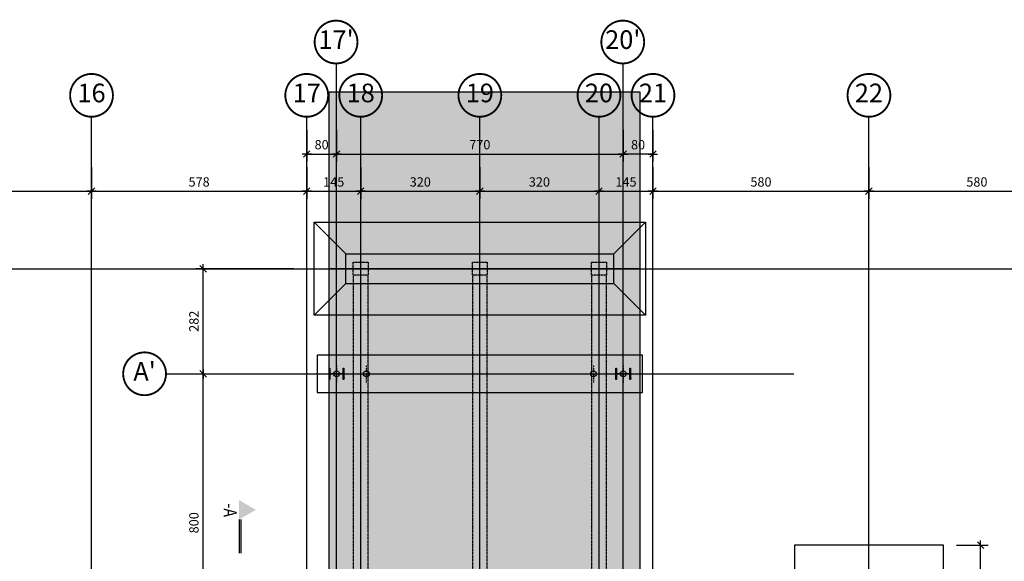
# Model space of a CAD drawing. Units: inches. Extents: x 23 to 253193, y 11087 to 125218.
# Drawn here: x 209634 to 236079, y 94119 to 108659 of the extents above; entities that cross this region are included whole.
import ezdxf
from ezdxf.enums import TextEntityAlignment as Align

# ---------------------------------------------------------------- set-up
doc = ezdxf.new("R2010")
doc.units = ezdxf.units.IN
doc.header["$MEASUREMENT"] = 0
for name, pattern in [('ASSIM', [3.6, 3, -0.3, 0, -0.3]), ('NASCOSTA', [0.375, 0.25, -0.125]), ('TRATTO-PUNTO', [1, 0.5, -0.25, 0, -0.25])]:
    doc.linetypes.add(name, pattern=pattern)
doc.layers.get('Defpoints').update_dxf_attribs({"color": 255})
for name, color, linetype in [('_01', 1, 'Continuous'), ('_03', 3, 'Continuous'), ('_04', 4, 'Continuous'), ('allineamenti', 7, 'ASSIM'), ('allineamenti_new', 6, 'ASSIM'), ('Assi profili', 8, 'NASCOSTA'), ('FOND_plinti', 3, 'Continuous'), ('Nascoste', 8, 'NASCOSTA'), ('quote', 1, 'Continuous'), ('titoli', 1, 'Continuous'), ('vista', 2, 'Continuous'), ('vista_sottile', 8, 'Continuous')]:
    doc.layers.add(name, color=color, linetype=linetype)
doc.layers.add('__NO_PLOT', color=30, linetype='Continuous', plot=False)
doc.styles.get("Standard").update_dxf_attribs({"font": 'arial.ttf'})
doc.styles.add('testi', font='romans.shx', dxfattribs={"width": 0.8})
doc.styles.add('titoli', font='arial.ttf', dxfattribs={"width": 0.8})
doc.dimstyles.new('1-100', dxfattribs={"dimscale": 1000, "dimtxt": 0.25, "dimasz": 0.01, "dimexe": 0.2, "dimexo": 0.35, "dimgap": 0.125, "dimtad": 1, "dimdec": 3, "dimlfac": 0.1, "dimzin": 9, "dimdsep": 46, "dimtxsty": 'testi', "dimblk": 'seg', "dimcen": 3, "dimclrd": 256, "dimclre": 256, "dimclrt": 2, "dimadec": 3, "dimazin": 0, "dimtfac": 1, "dimtdec": 3, "dimtix": 1, "dimtmove": 2, "dimatfit": 0, "dimldrblk": 'seg', "dimfxl": 1, "dimtolj": 1, "dimtzin": 0, "dimlwd": -1, "dimlwe": -1, "dimarcsym": 0})

# ---------------------------------------------------------------- blocks, each defined once
blk = doc.blocks.new('ALL_cm')
at = {"linetype": 'Continuous', "const_width": 0.05}
blk.add_lwpolyline([(-0.575, 0, 1), (0.575, 0, 1)], format="xyb", close=True, dxfattribs=at)
at = {"style": 'titoli'}
blk.add_attdef('X', text='', height=0.5, dxfattribs=at).set_placement((0, 0), align=Align.MIDDLE)
blk = doc.blocks.new('X1')
at = {"layer": '_04'}
for p, q in [((-2, 0.1), (0, 0.1)), ((-2, 0), (0, 0))]:
    blk.add_line(p, q, dxfattribs=at)
blk.add_solid([(-2.577, 1), (-3.155, 0), (-2, 0)], dxfattribs=at)
blk = doc.blocks.new('seg')
at = {"layer": '_01'}
blk.add_line((-12.5, 0), (12.5, 0), dxfattribs=at)
at = {"layer": '_03'}
blk.add_line((8.8, 8.8), (-8.8, -8.8), dxfattribs=at)
blk = doc.blocks.new('*D178')
at = {"layer": 'Defpoints', "color": 0, "transparency": 16777216}
for p in [(205783, 105053), (211563, 105053), (211563, 104053)]:
    blk.add_point(p, dxfattribs=at)
at = {"layer": 'quote', "transparency": 16777216}
for p, q in [((205783, 104703), (205783, 103853)), ((211563, 104703), (211563, 103853)), ((205793, 104053), (211553, 104053))]:
    blk.add_line(p, q, dxfattribs=at)
at = {"layer": 'quote', "transparency": 16777216, "xscale": 10, "yscale": 10, "zscale": 10, "rotation": 180}
blk.add_blockref('seg', (205783, 104053), dxfattribs=at)
at = {"layer": 'quote', "transparency": 16777216, "xscale": 10, "yscale": 10, "zscale": 10}
blk.add_blockref('seg', (211563, 104053), dxfattribs=at)
at = {"layer": 'quote', "color": 2, "transparency": 16777216, "insert": (208673, 104303), "char_height": 250, "attachment_point": 5, "style": 'testi'}
blk.add_mtext('\\A1;578', dxfattribs=at)
blk = doc.blocks.new('*D179')
at = {"layer": 'Defpoints', "color": 0, "transparency": 16777216}
for p in [(211563, 105053), (217343, 105053), (217343, 104053)]:
    blk.add_point(p, dxfattribs=at)
at = {"layer": 'quote', "transparency": 16777216}
for p, q in [((211563, 104703), (211563, 103853)), ((217343, 104703), (217343, 103853)), ((211573, 104053), (217333, 104053))]:
    blk.add_line(p, q, dxfattribs=at)
at = {"layer": 'quote', "transparency": 16777216, "xscale": 10, "yscale": 10, "zscale": 10, "rotation": 180}
blk.add_blockref('seg', (211563, 104053), dxfattribs=at)
at = {"layer": 'quote', "transparency": 16777216, "xscale": 10, "yscale": 10, "zscale": 10}
blk.add_blockref('seg', (217343, 104053), dxfattribs=at)
at = {"layer": 'quote', "color": 2, "transparency": 16777216, "insert": (214453, 104303), "char_height": 250, "attachment_point": 5, "style": 'testi'}
blk.add_mtext('\\A1;578', dxfattribs=at)
blk = doc.blocks.new('*D180')
at = {"layer": 'Defpoints', "color": 0, "transparency": 16777216}
for p in [(217343, 105053), (218793, 105053), (218793, 104053)]:
    blk.add_point(p, dxfattribs=at)
at = {"layer": 'quote', "transparency": 16777216}
for p, q in [((217343, 104703), (217343, 103853)), ((218793, 104703), (218793, 103853)), ((217353, 104053), (218783, 104053))]:
    blk.add_line(p, q, dxfattribs=at)
at = {"layer": 'quote', "transparency": 16777216, "xscale": 10, "yscale": 10, "zscale": 10, "rotation": 180}
blk.add_blockref('seg', (217343, 104053), dxfattribs=at)
at = {"layer": 'quote', "transparency": 16777216, "xscale": 10, "yscale": 10, "zscale": 10}
blk.add_blockref('seg', (218793, 104053), dxfattribs=at)
at = {"layer": 'quote', "color": 2, "transparency": 16777216, "insert": (218068, 104303), "char_height": 250, "attachment_point": 5, "style": 'testi'}
blk.add_mtext('\\A1;145', dxfattribs=at)
blk = doc.blocks.new('*D181')
at = {"layer": 'Defpoints', "color": 0, "transparency": 16777216}
for p in [(218793, 105053), (221993, 105053), (221993, 104053)]:
    blk.add_point(p, dxfattribs=at)
at = {"layer": 'quote', "transparency": 16777216}
for p, q in [((218793, 104703), (218793, 103853)), ((221993, 104703), (221993, 103853)), ((218803, 104053), (221983, 104053))]:
    blk.add_line(p, q, dxfattribs=at)
at = {"layer": 'quote', "transparency": 16777216, "xscale": 10, "yscale": 10, "zscale": 10, "rotation": 180}
blk.add_blockref('seg', (218793, 104053), dxfattribs=at)
at = {"layer": 'quote', "transparency": 16777216, "xscale": 10, "yscale": 10, "zscale": 10}
blk.add_blockref('seg', (221993, 104053), dxfattribs=at)
at = {"layer": 'quote', "color": 2, "transparency": 16777216, "insert": (220393, 104303), "char_height": 250, "attachment_point": 5, "style": 'testi'}
blk.add_mtext('\\A1;320', dxfattribs=at)
blk = doc.blocks.new('*D182')
at = {"layer": 'Defpoints', "color": 0, "transparency": 16777216}
for p in [(221993, 105053), (225193, 105053), (225193, 104053)]:
    blk.add_point(p, dxfattribs=at)
at = {"layer": 'quote', "transparency": 16777216}
for p, q in [((221993, 104703), (221993, 103853)), ((225193, 104703), (225193, 103853)), ((222003, 104053), (225183, 104053))]:
    blk.add_line(p, q, dxfattribs=at)
at = {"layer": 'quote', "transparency": 16777216, "xscale": 10, "yscale": 10, "zscale": 10, "rotation": 180}
blk.add_blockref('seg', (221993, 104053), dxfattribs=at)
at = {"layer": 'quote', "transparency": 16777216, "xscale": 10, "yscale": 10, "zscale": 10}
blk.add_blockref('seg', (225193, 104053), dxfattribs=at)
at = {"layer": 'quote', "color": 2, "transparency": 16777216, "insert": (223593, 104303), "char_height": 250, "attachment_point": 5, "style": 'testi'}
blk.add_mtext('\\A1;320', dxfattribs=at)
blk = doc.blocks.new('*D183')
at = {"layer": 'Defpoints', "color": 0, "transparency": 16777216}
for p in [(225193, 105053), (226643, 105053), (226643, 104053)]:
    blk.add_point(p, dxfattribs=at)
at = {"layer": 'quote', "transparency": 16777216}
for p, q in [((225193, 104703), (225193, 103853)), ((226643, 104703), (226643, 103853)), ((225203, 104053), (226633, 104053))]:
    blk.add_line(p, q, dxfattribs=at)
at = {"layer": 'quote', "transparency": 16777216, "xscale": 10, "yscale": 10, "zscale": 10, "rotation": 180}
blk.add_blockref('seg', (225193, 104053), dxfattribs=at)
at = {"layer": 'quote', "transparency": 16777216, "xscale": 10, "yscale": 10, "zscale": 10}
blk.add_blockref('seg', (226643, 104053), dxfattribs=at)
at = {"layer": 'quote', "color": 2, "transparency": 16777216, "insert": (225918, 104303), "char_height": 250, "attachment_point": 5, "style": 'testi'}
blk.add_mtext('\\A1;145', dxfattribs=at)
blk = doc.blocks.new('*D184')
at = {"layer": 'Defpoints', "color": 0, "transparency": 16777216}
for p in [(226643, 105053), (232443, 105053), (232443, 104053)]:
    blk.add_point(p, dxfattribs=at)
at = {"layer": 'quote', "transparency": 16777216}
for p, q in [((226643, 104703), (226643, 103853)), ((232443, 104703), (232443, 103853)), ((226653, 104053), (232433, 104053))]:
    blk.add_line(p, q, dxfattribs=at)
at = {"layer": 'quote', "transparency": 16777216, "xscale": 10, "yscale": 10, "zscale": 10, "rotation": 180}
blk.add_blockref('seg', (226643, 104053), dxfattribs=at)
at = {"layer": 'quote', "transparency": 16777216, "xscale": 10, "yscale": 10, "zscale": 10}
blk.add_blockref('seg', (232443, 104053), dxfattribs=at)
at = {"layer": 'quote', "color": 2, "transparency": 16777216, "insert": (229543, 104303), "char_height": 250, "attachment_point": 5, "style": 'testi'}
blk.add_mtext('\\A1;580', dxfattribs=at)
blk = doc.blocks.new('*D185')
at = {"layer": 'Defpoints', "color": 0, "transparency": 16777216}
for p in [(232443, 105053), (238243, 105053), (238243, 104053)]:
    blk.add_point(p, dxfattribs=at)
at = {"layer": 'quote', "transparency": 16777216}
for p, q in [((232443, 104703), (232443, 103853)), ((238243, 104703), (238243, 103853)), ((232453, 104053), (238233, 104053))]:
    blk.add_line(p, q, dxfattribs=at)
at = {"layer": 'quote', "transparency": 16777216, "xscale": 10, "yscale": 10, "zscale": 10, "rotation": 180}
blk.add_blockref('seg', (232443, 104053), dxfattribs=at)
at = {"layer": 'quote', "transparency": 16777216, "xscale": 10, "yscale": 10, "zscale": 10}
blk.add_blockref('seg', (238243, 104053), dxfattribs=at)
at = {"layer": 'quote', "color": 2, "transparency": 16777216, "insert": (235343, 104303), "char_height": 250, "attachment_point": 5, "style": 'testi'}
blk.add_mtext('\\A1;580', dxfattribs=at)
blk = doc.blocks.new('*D188')
at = {"layer": 'Defpoints', "color": 0, "transparency": 16777216}
for p in [(218143, 106053), (225843, 106053), (225843, 105053)]:
    blk.add_point(p, dxfattribs=at)
at = {"layer": 'quote', "transparency": 16777216}
for p, q in [((218143, 105703), (218143, 104853)), ((225843, 105703), (225843, 104853)), ((218153, 105053), (225833, 105053))]:
    blk.add_line(p, q, dxfattribs=at)
at = {"layer": 'quote', "transparency": 16777216, "xscale": 10, "yscale": 10, "zscale": 10, "rotation": 180}
blk.add_blockref('seg', (218143, 105053), dxfattribs=at)
at = {"layer": 'quote', "transparency": 16777216, "xscale": 10, "yscale": 10, "zscale": 10}
blk.add_blockref('seg', (225843, 105053), dxfattribs=at)
at = {"layer": 'quote', "color": 2, "transparency": 16777216, "insert": (221993, 105303), "char_height": 250, "attachment_point": 5, "style": 'testi'}
blk.add_mtext('\\A1;770', dxfattribs=at)
blk = doc.blocks.new('*D235')
at = {"layer": 'Defpoints', "color": 0, "transparency": 16777216}
for p in [(225843, 106053), (226643, 106053), (225843, 105053)]:
    blk.add_point(p, dxfattribs=at)
at = {"layer": 'quote', "transparency": 16777216}
for p, q in [((225843, 105703), (225843, 104853)), ((226643, 105703), (226643, 104853)), ((226633, 105053), (225853, 105053))]:
    blk.add_line(p, q, dxfattribs=at)
at = {"layer": 'quote', "transparency": 16777216, "xscale": 10, "yscale": 10, "zscale": 10, "rotation": 180}
blk.add_blockref('seg', (225843, 105053), dxfattribs=at)
at = {"layer": 'quote', "transparency": 16777216, "xscale": 10, "yscale": 10, "zscale": 10}
blk.add_blockref('seg', (226643, 105053), dxfattribs=at)
at = {"layer": 'quote', "color": 2, "transparency": 16777216, "insert": (226243, 105303), "char_height": 250, "attachment_point": 5, "style": 'testi'}
blk.add_mtext('\\A1;80', dxfattribs=at)
blk = doc.blocks.new('*D236')
at = {"layer": 'Defpoints', "color": 0, "transparency": 16777216}
for p in [(217343, 106053), (218143, 106053), (218143, 105053)]:
    blk.add_point(p, dxfattribs=at)
at = {"layer": 'quote', "transparency": 16777216}
for p, q in [((217343, 105703), (217343, 104853)), ((218143, 105703), (218143, 104853)), ((217353, 105053), (218133, 105053))]:
    blk.add_line(p, q, dxfattribs=at)
at = {"layer": 'quote', "transparency": 16777216, "xscale": 10, "yscale": 10, "zscale": 10, "rotation": 180}
blk.add_blockref('seg', (217343, 105053), dxfattribs=at)
at = {"layer": 'quote', "transparency": 16777216, "xscale": 10, "yscale": 10, "zscale": 10}
blk.add_blockref('seg', (218143, 105053), dxfattribs=at)
at = {"layer": 'quote', "color": 2, "transparency": 16777216, "insert": (217743, 105303), "char_height": 250, "attachment_point": 5, "style": 'testi'}
blk.add_mtext('\\A1;80', dxfattribs=at)
blk = doc.blocks.new('*D216')
at = {"layer": 'Defpoints', "color": 0, "transparency": 16777216}
for p in [(234443, 94553), (235443, 94553), (234443, 90553)]:
    blk.add_point(p, dxfattribs=at)
at = {"layer": 'quote', "transparency": 16777216}
for p, q in [((234793, 94553), (235643, 94553)), ((235443, 90563), (235443, 94543)), ((234793, 90553), (235643, 90553))]:
    blk.add_line(p, q, dxfattribs=at)
at = {"layer": 'quote', "transparency": 16777216, "xscale": 10, "yscale": 10, "zscale": 10}
for p, rotation in [((235443, 94553), 90), ((235443, 90553), 270)]:
    blk.add_blockref('seg', p, dxfattribs=dict(at, rotation=rotation))
at = {"layer": 'quote', "color": 2, "transparency": 16777216, "insert": (235193, 92553), "char_height": 250, "attachment_point": 5, "rotation": 90, "style": 'testi'}
blk.add_mtext('\\A1;400', dxfattribs=at)
blk = doc.blocks.new('*D231')
at = {"layer": 'Defpoints', "color": 0, "transparency": 16777216}
for p in [(213563, 99153), (214563, 99153), (213563, 91153)]:
    blk.add_point(p, dxfattribs=at)
at = {"layer": 'quote', "transparency": 16777216}
for p, q in [((213913, 99153), (214763, 99153)), ((214563, 91163), (214563, 99143)), ((213913, 91153), (214763, 91153))]:
    blk.add_line(p, q, dxfattribs=at)
at = {"layer": 'quote', "transparency": 16777216, "xscale": 10, "yscale": 10, "zscale": 10}
for p, rotation in [((214563, 99153), 90), ((214563, 91153), 270)]:
    blk.add_blockref('seg', p, dxfattribs=dict(at, rotation=rotation))
at = {"layer": 'quote', "color": 2, "transparency": 16777216, "insert": (214313, 95153), "char_height": 250, "attachment_point": 5, "rotation": 90, "style": 'testi'}
blk.add_mtext('\\A1;800', dxfattribs=at)
blk = doc.blocks.new('*D232')
at = {"layer": 'Defpoints', "color": 0, "transparency": 16777216}
for p in [(214563, 101973), (217343, 101973), (213563, 99153)]:
    blk.add_point(p, dxfattribs=at)
at = {"layer": 'quote', "transparency": 16777216}
for p, q in [((216993, 101973), (214363, 101973)), ((214563, 99163), (214563, 101963)), ((213913, 99153), (214763, 99153))]:
    blk.add_line(p, q, dxfattribs=at)
at = {"layer": 'quote', "transparency": 16777216, "xscale": 10, "yscale": 10, "zscale": 10}
for p, rotation in [((214563, 101973), 90), ((214563, 99153), 270)]:
    blk.add_blockref('seg', p, dxfattribs=dict(at, rotation=rotation))
at = {"layer": 'quote', "color": 2, "transparency": 16777216, "insert": (214313, 100563), "char_height": 250, "attachment_point": 5, "rotation": 90, "style": 'testi'}
blk.add_mtext('\\A1;282', dxfattribs=at)
blk = doc.blocks.new('Pali fond_pianta')
at = {"linetype": 'TRATTO-PUNTO'}
for p, q in [((81309, 70083), (81309, 69622)), ((81078, 69853), (81539, 69853))]:
    blk.add_line(p, q, dxfattribs=at)
blk.add_circle((81309, 69853), 80)
blk = doc.blocks.new('HE400B')
blk.add_lwpolyline([(42354, 45152), (42354, 45176), (42654, 45176), (42654, 45152), (42538, 45152, 0.414214), (42511, 45125), (42511, 44827, 0.414214), (42538, 44800), (42654, 44800), (42654, 44776), (42354, 44776), (42354, 44800), (42470, 44800, 0.414214), (42497, 44827), (42497, 45125, 0.414214), (42470, 45152)], format="xyb", close=True)
at = {"layer": 'Assi profili', "linetype": 'TRATTO-PUNTO', "ltscale": 40}
for p, q in [((42440, 44976), (42567, 44976)), ((42504, 44766), (42504, 45186))]:
    blk.add_line(p, q, dxfattribs=at)
at = {"layer": '__NO_PLOT', "insert": (42353, 44761), "char_height": 15, "attachment_point": 1}
blk.add_mtext_dynamic_manual_height_columns('HEB400', width=268.84, gutter_width=1, heights=[0], dxfattribs=at)

msp = doc.modelspace()

# ---------------------------------------------------------------- hatches: boundary and pattern name
h = msp.add_hatch(color=40)
h.dxf.hatch_style = 1
h.paths.add_polyline_path([(226293.3634, 106722.8679), (217943.3634, 106722.8679), (217943.3634, 101972.8679), (226293.3634, 101972.8679)])
h = msp.add_hatch(color=10)
h.dxf.hatch_style = 1
h.paths.add_polyline_path([(226293.3634, 101972.8679), (217943.3634, 101972.8679), (217943.3634, 69352.8679), (226293.3634, 69352.8679)])

# ---------------------------------------------------------------- linework, layer by layer
at = {"layer": '__NO_PLOT'}
for points in [[(217943.3634, 106722.8679), (226293.3634, 106722.8679), (226293.3634, 101972.8679), (217943.3634, 101972.8679)], [(217943.3634, 101972.8679), (226293.3634, 101972.8679), (226293.3634, 69352.8679), (217943.3634, 69352.8679)]]:
    msp.add_lwpolyline(points, close=True, dxfattribs=at)
at = {"layer": 'allineamenti', "ltscale": 5}
for p, q in [((211563.3634, 66552.8679), (211563.3634, 106052.8679)), ((217343.3634, 66552.8679), (217343.3634, 106052.8679)), ((218793.3634, 66552.8679), (218793.3634, 106052.8679)), ((221993.3634, 66552.8679), (221993.3634, 106052.8679)), ((225193.3634, 66552.8679), (225193.3634, 106052.8679)), ((226643.3634, 66552.8679), (226643.3634, 106052.8679)), ((232443.3634, 66552.8679), (232443.3634, 106052.8679)), ((186433.3634, 101972.8679), (253193.3634, 101972.8679))]:
    msp.add_line(p, q, dxfattribs=at)
at = {"layer": 'allineamenti_new', "ltscale": 5}
for p, q in [((218143.3634, 66552.8679), (218143.3634, 107483.7232)), ((225843.3634, 66552.8679), (225843.3634, 107483.7232)), ((213563.3634, 99152.8679), (230423.3634, 99152.8679))]:
    msp.add_line(p, q, dxfattribs=at)
at = {"layer": 'FOND_plinti'}
msp.add_lwpolyline([(234443.3634, 93152.8679), (234443.3634, 94552.8679), (230443.3634, 94552.8679), (230443.3634, 93152.8679)], dxfattribs=at)
at = {"layer": 'Nascoste', "ltscale": 5}
for p, q in [((218593.3634, 101797.8679), (218593.3634, 71747.8679)), ((218993.3634, 71747.8679), (218993.3634, 101797.8679)), ((221793.3634, 101797.8679), (221793.3634, 71747.8679)), ((222193.3634, 71747.8679), (222193.3634, 101797.8679)), ((224993.3634, 101797.8679), (224993.3634, 71747.8679)), ((225393.3634, 71747.8679), (225393.3634, 101797.8679))]:
    msp.add_line(p, q, dxfattribs=at)
for points in [[(218593.3634, 102147.8679), (218993.3634, 102147.8679), (218993.3634, 101797.8679), (218593.3634, 101797.8679), (218593.3634, 102147.8679)], [(221793.3634, 102147.8679), (222193.3634, 102147.8679), (222193.3634, 101797.8679), (221793.3634, 101797.8679), (221793.3634, 102147.8679)], [(224993.3634, 102147.8679), (225393.3634, 102147.8679), (225393.3634, 101797.8679), (224993.3634, 101797.8679), (224993.3634, 102147.8679)]]:
    msp.add_lwpolyline(points, dxfattribs=at)
at = {"layer": 'vista'}
for p, q in [((217543.3634, 103222.8679), (218393.3634, 102372.8679)), ((226443.3634, 103222.8679), (225593.3634, 102372.8679)), ((218393.3634, 101572.8679), (218393.3634, 102372.8679)), ((218393.3634, 102372.8679), (225593.3634, 102372.8679)), ((225593.3634, 101572.8679), (225593.3634, 102372.8679)), ((217543.3634, 100722.8679), (218393.3634, 101572.8679)), ((218393.3634, 101572.8679), (225593.3634, 101572.8679)), ((226443.3634, 100722.8679), (225593.3634, 101572.8679))]:
    msp.add_line(p, q, dxfattribs=at)
msp.add_lwpolyline([(217543.3634, 103222.8679), (226443.3634, 103222.8679), (226443.3634, 100722.8679), (217543.3634, 100722.8679)], close=True, dxfattribs=at)
at = {"layer": 'vista_sottile'}
msp.add_lwpolyline([(217623.3634, 98652.8679), (226363.3634, 98652.8679), (226363.3634, 99652.8679), (217623.3634, 99652.8679)], close=True, dxfattribs=at)

# ---------------------------------------------------------------- block references
at = {"layer": 'allineamenti', "xscale": 1000, "yscale": 1000, "zscale": 1000}
for p, values in [((211563.3634, 106627.8679), {'X': '16'}), ((217343.3634, 106627.8679), {'X': '17'}), ((218793.3634, 106627.8679), {'X': '18'}), ((221993.3634, 106627.8679), {'X': '19'}), ((225193.3634, 106627.8679), {'X': '20'}), ((226643.3634, 106627.8679), {'X': '21'}), ((232443.3634, 106627.8679), {'X': '22'})]:
    msp.add_blockref('ALL_cm', p, dxfattribs=at).add_auto_attribs(values)
at = {"layer": 'allineamenti_new', "xscale": 1000, "yscale": 1000, "zscale": 1000}
for p, values in [((218130.9611, 108058.7232), {'X': "17'"}), ((225830.9611, 108058.7232), {'X': "20'"}), ((212988.3634, 99152.8679), {'X': "A'"})]:
    msp.add_blockref('ALL_cm', p, dxfattribs=at).add_auto_attribs(values)
at = {"layer": 'titoli', "xscale": 450.0000000000001, "yscale": 450.0000000000001, "zscale": 450.0000000000001, "rotation": 270}
msp.add_blockref('X1', (215527.6781, 94340.4121), dxfattribs=at)
at = {"layer": 'vista_sottile'}
for p in [(136834.707, 29300), (137634.707, 29300), (143734.707, 29300), (144534.707, 29300)]:
    msp.add_blockref('Pali fond_pianta', p, dxfattribs=at)
at = {"layer": 'vista_sottile', "rotation": 90}
for p in [(263119.3779, 56648.9953), (270819.3779, 56648.9953)]:
    msp.add_blockref('HE400B', p, dxfattribs=at)

# ---------------------------------------------------------------- texts
at = {"layer": 'titoli', "style": 'titoli', "width": 0.8}
msp.add_text('-A', height=350, rotation=270, dxfattribs=at).set_placement((215242.9516, 95488.8963), align=Align.MIDDLE)

# ---------------------------------------------------------------- dimensions: what is measured, and where the dimension line sits
at = {"layer": 'quote'}
for base, p1, p2, picture, middle in [((218143.3634, 105052.8679), (217343.3634, 106052.8679), (218143.3634, 106052.8679), '*D236', (217743.3634, 105302.8679)), ((225843.3634, 105052.8679), (218143.3634, 106052.8679), (225843.3634, 106052.8679), '*D188', (221993.3634, 105302.8679)), ((225843.3634, 105052.8679), (226643.3634, 106052.8679), (225843.3634, 106052.8679), '*D235', (226243.3634, 105302.8679)), ((211563.3634, 104052.8679), (205783.3634, 105052.8679), (211563.3634, 105052.8679), '*D178', (208673.3634, 104302.8679)), ((217343.3634, 104052.8679), (211563.3634, 105052.8679), (217343.3634, 105052.8679), '*D179', (214453.3634, 104302.8679)), ((218793.3634, 104052.8679), (217343.3634, 105052.8679), (218793.3634, 105052.8679), '*D180', (218068.3634, 104302.8679)), ((221993.3634, 104052.8679), (218793.3634, 105052.8679), (221993.3634, 105052.8679), '*D181', (220393.3634, 104302.8679)), ((225193.3634, 104052.8679), (221993.3634, 105052.8679), (225193.3634, 105052.8679), '*D182', (223593.3634, 104302.8679)), ((226643.3634, 104052.8679), (225193.3634, 105052.8679), (226643.3634, 105052.8679), '*D183', (225918.3634, 104302.8679)), ((232443.3634, 104052.8679), (226643.3634, 105052.8679), (232443.3634, 105052.8679), '*D184', (229543.3634, 104302.8679)), ((238243.3634, 104052.8679), (232443.3634, 105052.8679), (238243.3634, 105052.8679), '*D185', (235343.3634, 104302.8679))]:
    dim = msp.add_linear_dim(base=base, p1=p1, p2=p2, dimstyle='1-100', dxfattribs=at)
    dim.commit()
    dim.dimension.update_dxf_attribs({"geometry": picture, "text_midpoint": middle})
for base, p1, p2, picture, middle in [((214563.3634, 101972.8679), (213563.3634, 99152.8679), (217343.3634, 101972.8679), '*D232', (214313.3634, 100562.8679)), ((214563.3634, 99152.8679), (213563.3634, 91152.8679), (213563.3634, 99152.8679), '*D231', (214313.3634, 95152.8679)), ((235443.3634, 94552.8679), (234443.3634, 90552.8679), (234443.3634, 94552.8679), '*D216', (235193.3634, 92552.8679))]:
    dim = msp.add_linear_dim(base=base, p1=p1, p2=p2, angle=90, dimstyle='1-100', dxfattribs=at)
    dim.commit()
    dim.dimension.update_dxf_attribs({"geometry": picture, "text_midpoint": middle})

doc.saveas('drawing.dxf')
